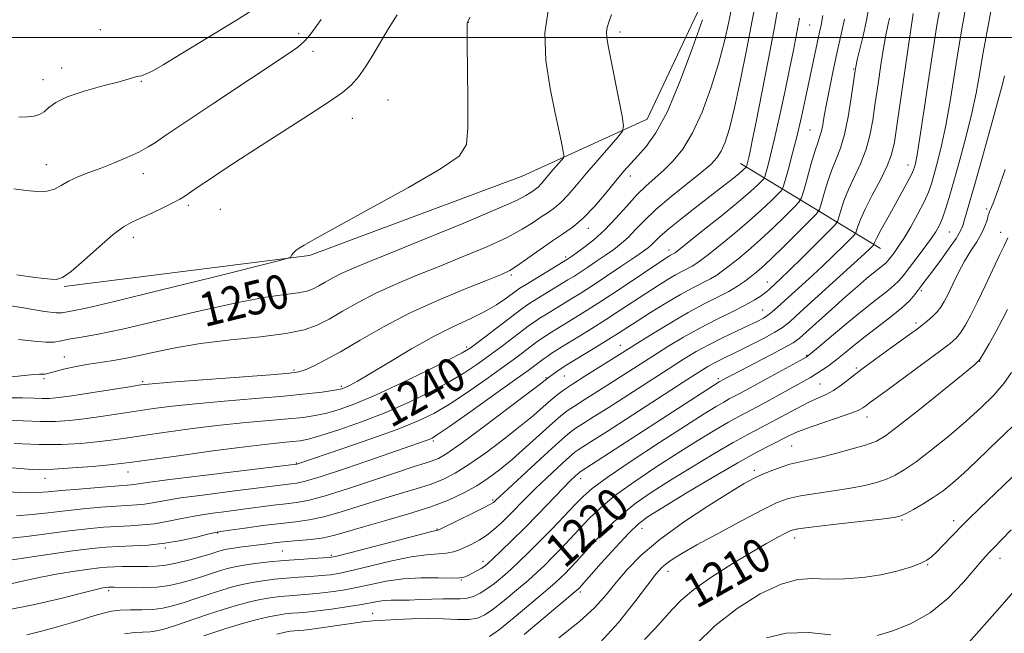
# Model space of a CAD drawing. Extents: x 2172300 to 2175200, y 334800 to 337700.
# Drawn here: x 2173712 to 2173945, y 336359 to 336504 of the extents above; entities that cross this region are included whole.
import ezdxf

# ---------------------------------------------------------------- set-up
doc = ezdxf.new("R2010")
doc.units = 0
doc.header["$MEASUREMENT"] = 0
for name, color, linetype, lineweight in [('32000', 7, 'Continuous', 0), ('DTM HARD BREAKLINE', 7, 'Continuous', 0), ('DTM SPOT ELEVATION', 2, 'Continuous', 13), ('INDEX CONTOUR', 41, 'Continuous', 13), ('INDEX CONTOUR LABEL', 244, 'Continuous', 0), ('INTERMEDIATE CONTOUR', 44, 'Continuous', 0)]:
    doc.layers.add(name, color=color, linetype=linetype, lineweight=lineweight)
doc.styles.add('Style-ITALICS', font='ITALICS.shx')

msp = doc.modelspace()

# ---------------------------------------------------------------- linework, layer by layer
at = {"layer": '32000', "flags": 128}
msp.add_lwpolyline([(2172500, 336500), (2175000, 336500)], dxfattribs=at)
at = {"layer": 'DTM HARD BREAKLINE', "extrusion": (0.314529, -0.191626, 0.929705), "elevation": 620426.9183, "flags": 128}
msp.add_lwpolyline([(1418392.85, -1562757.362), (1418392.85, -1562799.0392)], dxfattribs=at)
at = {"layer": 'DTM HARD BREAKLINE'}
msp.add_polyline3d([(2173722.43, 336441.1, 1253.87), (2173780.44, 336448.46, 1251.84), (2173830.78, 336467.17, 1251.39), (2173860.28, 336480.66, 1247.26), (2173874.66, 336511.26, 1246.32), (2173880.51, 336571.16, 1246.89), (2173883.05, 336632.7, 1246.48)], dxfattribs=at)
at = {"layer": 'DTM SPOT ELEVATION'}
for p in [(2173731.03, 336501.89, 1258.73), (2173818, 336503.59, 1251.98), (2173898.73, 336503, 1237.06), (2173777.93, 336500.95, 1256.38), (2173853.92, 336501.32, 1247.56), (2173781.28, 336496.77, 1255.62), (2173721.87, 336492.77, 1258.55), (2173909.19, 336492.58, 1232.11), (2173717.43, 336490.01, 1258.88), (2173740.7, 336489.63, 1257.91), (2173799.01, 336485.25, 1252.93), (2173790.56, 336480.91, 1253.2), (2173898.83, 336478.13, 1234.98), (2173718.2, 336469.92, 1256.7), (2173922.01, 336469.84, 1226.65), (2173741.18, 336467.78, 1255.39), (2173856.35, 336467.25, 1245.4), (2173751.83, 336460.27, 1253.68), (2173759.36, 336459.33, 1252.98), (2173940.57, 336459.43, 1218.28), (2173738.77, 336452.74, 1253.52), (2173846.38, 336454.82, 1245.41), (2173931.75, 336453.96, 1221.07), (2173943.93, 336453.91, 1216.55), (2173841.05, 336448.09, 1244.32), (2173865.52, 336449.71, 1238.53), (2173828.21, 336443.81, 1245.73), (2173888.73, 336442.17, 1230.71), (2173925.14, 336440.07, 1219.71), (2173887.64, 336435.52, 1228.86), (2173923.89, 336432.48, 1218.36), (2173853.98, 336427.14, 1232.75), (2173817.62, 336426.8, 1242.37), (2173898.05, 336424.84, 1222.16), (2173722.49, 336424.42, 1248.69), (2173938.94, 336423.4, 1213.99), (2173776.83, 336421.37, 1246.28), (2173909.8, 336421.83, 1218.23), (2173717.65, 336419.25, 1247.72), (2173741, 336418.61, 1246.24), (2173836.37, 336419.55, 1234.17), (2173840.71, 336419.93, 1233.11), (2173877.17, 336419.29, 1224.31), (2173901.17, 336418.02, 1218.97), (2173787.97, 336417.43, 1244.27), (2173912.28, 336410.23, 1215.39), (2173809.76, 336404.55, 1235.73), (2173894.5, 336403.33, 1214.99), (2173777.39, 336399.3, 1238.11), (2173737.53, 336397.21, 1239.28), (2173885.7, 336397.57, 1214.39), (2173717.88, 336395.67, 1239.33), (2173844.6, 336395.61, 1223.38), (2173823.82, 336390.6, 1228.24), (2173920.62, 336385.85, 1209.81), (2173932.77, 336385.65, 1208.49), (2173810.63, 336383.68, 1228.1), (2173859.06, 336383.84, 1215.26), (2173758.72, 336382.75, 1231.88), (2173895.22, 336381.54, 1209.44), (2173746.35, 336379.24, 1231.76), (2173774.03, 336378.47, 1229), (2173785.66, 336377.5, 1228.27), (2173821.46, 336376.02, 1224.52), (2173943.76, 336376.73, 1205.37), (2173865.25, 336373.68, 1211.38), (2173926.69, 336375.25, 1207.88), (2173816.41, 336371.64, 1223.9), (2173732.96, 336369.08, 1227.63), (2173844.5, 336368.83, 1215.66), (2173795.38, 336363.72, 1220.82)]:
    msp.add_point(p, dxfattribs=at)
at = {"layer": 'INDEX CONTOUR', "flags": 128}
for points, elevation in [([(2173707.129, 336398.389), (2173713.962, 336397.896), (2173716.683, 336397.805), (2173719.984, 336397.884), (2173724.383, 336398.156), (2173729.1361, 336398.531), (2173733.1811, 336398.89), (2173735.912, 336399.167), (2173738.537, 336399.504), (2173749.5269, 336401.055), (2173757.641, 336402.174), (2173765.145, 336403.164), (2173770.555, 336403.808), (2173774.099, 336404.169), (2173776.435, 336404.379), (2173778.233, 336404.585), (2173780.214, 336404.989), (2173783.112, 336405.808), (2173787.432, 336407.196), (2173792.768, 336409.069), (2173798.485, 336411.28), (2173804.021, 336413.686), (2173809.102, 336416.146), (2173813.527, 336418.521), (2173817.1809, 336420.715), (2173820.299, 336422.804), (2173823.204, 336424.91), (2173826.113, 336427.089), (2173832.457, 336431.907), (2173833.562, 336432.689), (2173834.786, 336433.482), (2173836.484, 336434.536), (2173842.522, 336438.224), (2173844.63, 336439.546), (2173847.29, 336441.268), (2173850.703, 336443.528), (2173854.325, 336445.954), (2173857.423, 336448.044), (2173859.457, 336449.435), (2173860.653, 336450.312), (2173861.431, 336450.995), (2173862.212, 336451.795), (2173863.424, 336452.974), (2173865.5, 336454.782), (2173868.675, 336457.341), (2173872.405, 336460.256), (2173875.951, 336463.003), (2173878.72, 336465.165), (2173880.706, 336466.74), (2173882.05, 336467.833), (2173882.892, 336468.544), (2173883.714, 336469.316), (2173883.776, 336469.431), (2173883.943, 336470.028), (2173884.105, 336470.663), (2173884.328, 336471.598), (2173884.64, 336473.012), (2173885.17, 336475.578), (2173886.074, 336480.096), (2173887.426, 336486.96), (2173888.978, 336494.952), (2173890.398, 336502.451), (2173891.438, 336508.2729)], 1240), ([(2173711.678, 336428.523), (2173715.374, 336428.179), (2173718.129, 336427.911), (2173720.095, 336427.944), (2173721.722, 336428.218), (2173723.528, 336428.599), (2173726.074, 336429.027), (2173730.06, 336429.73), (2173736.225, 336431.01), (2173744.876, 336433.02), (2173754.587, 336435.314), (2173763.503, 336437.299), (2173770.17, 336438.536), (2173774.745, 336439.193), (2173777.789, 336439.592), (2173779.837, 336440.01), (2173781.325, 336440.541), (2173782.665, 336441.236), (2173784.196, 336442.12), (2173785.968, 336443.126), (2173787.959, 336444.164), (2173790.312, 336445.233), (2173793.8399, 336446.692), (2173799.519, 336448.987), (2173807.789, 336452.346), (2173816.935, 336456.102), (2173824.703, 336459.3689), (2173829.412, 336461.476), (2173831.663, 336462.626), (2173832.625, 336463.235), (2173833.288, 336463.67), (2173833.899, 336464.098), (2173834.523, 336464.634), (2173835.22, 336465.372), (2173838.104, 336468.748), (2173840.043, 336470.957), (2173840.502, 336471.535), (2173840.608, 336472.07), (2173840.453, 336473.019), (2173840.101, 336474.809), (2173839.503, 336477.743), (2173838.585, 336482.09), (2173837.38, 336487.928), (2173836.354, 336494.566), (2173836.081, 336501.119), (2173836.955, 336506.921)], 1250), ([(2173709.1, 336370.554), (2173712.874, 336371.402), (2173716.9021, 336372.287), (2173721.069, 336373.071), (2173725.023, 336373.7121), (2173728.353, 336374.19), (2173730.79, 336374.495), (2173732.641, 336374.669), (2173734.351, 336374.764), (2173736.267, 336374.825), (2173738.3209, 336374.857), (2173740.346, 336374.856), (2173742.244, 336374.8391), (2173744.2051, 336374.905), (2173746.492, 336375.172), (2173749.248, 336375.713), (2173752.142, 336376.413), (2173754.728, 336377.111), (2173756.665, 336377.678), (2173759.046, 336378.435), (2173759.891, 336378.684), (2173760.829, 336378.895), (2173762.128, 336379.112), (2173763.964, 336379.3659), (2173770.543, 336380.216), (2173772.696, 336380.478), (2173775.086, 336380.719), (2173777.854, 336380.949), (2173780.826, 336381.231), (2173783.745, 336381.643), (2173786.492, 336382.255), (2173789.483, 336383.103), (2173793.269, 336384.217), (2173798.18, 336385.605), (2173803.653, 336387.187), (2173808.903, 336388.86), (2173813.314, 336390.541), (2173816.941, 336392.226), (2173820.004, 336393.93), (2173822.738, 336395.701), (2173825.429, 336397.709), (2173828.374, 336400.157), (2173831.733, 336403.123), (2173837.95, 336408.7571), (2173839.92, 336410.485), (2173841.4321, 336411.671), (2173843.099, 336412.8021), (2173845.39, 336414.264), (2173851.4, 336418.047), (2173861.647, 336424.613), (2173865.236, 336426.8779), (2173868.932, 336429.1131), (2173872.767, 336431.2709), (2173876.703, 336433.295), (2173880.411, 336435.112), (2173883.492, 336436.642), (2173885.656, 336437.83), (2173887.058, 336438.724), (2173887.9641, 336439.399), (2173888.615, 336439.932), (2173889.169, 336440.419), (2173890.552, 336441.685), (2173891.842, 336442.904), (2173893.956, 336444.956), (2173897.022, 336447.978), (2173903.134, 336454.049), (2173904.682, 336455.622), (2173905.336, 336456.508), (2173905.66, 336457.466), (2173906.127, 336459.094), (2173906.866, 336461.35), (2173907.923, 336464.031), (2173910.75, 336470.084), (2173912.047, 336473.364), (2173912.988, 336476.798), (2173913.672, 336480.489), (2173914.267, 336484.567), (2173914.908, 336489.053), (2173915.576, 336493.539), (2173916.218, 336497.508), (2173916.787, 336500.571), (2173917.269, 336502.86), (2173917.658, 336504.632)], 1230), ([(2173772.755, 336358.85), (2173774.702, 336359.277), (2173775.962, 336359.492), (2173776.887, 336359.592), (2173777.824, 336359.666), (2173779.097, 336359.784), (2173781.03, 336360.01), (2173783.79, 336360.38), (2173793.5909, 336361.784), (2173794.676, 336361.921), (2173795.528, 336362), (2173801.105, 336362.321), (2173804.619, 336362.472), (2173808.436, 336362.526), (2173812.149, 336362.436), (2173815.488, 336362.317), (2173818.215, 336362.3239), (2173820.225, 336362.616), (2173821.94, 336363.362), (2173823.913, 336364.734), (2173826.523, 336366.801), (2173829.438, 336369.2201), (2173832.153, 336371.548), (2173834.302, 336373.465), (2173836.092, 336375.157), (2173837.872, 336376.933), (2173839.9061, 336379.027), (2173842.122, 336381.357), (2173846.595, 336386.155), (2173849.177, 336388.672), (2173852.596, 336391.522), (2173857.146, 336394.824), (2173862.367, 336398.329), (2173867.613, 336401.699), (2173872.33, 336404.646), (2173876.335, 336407.079), (2173879.539, 336408.9551), (2173881.959, 336410.2991), (2173886.359, 336412.626), (2173889.27, 336414.2129), (2173897.371, 336418.706), (2173898.943, 336419.592), (2173900.283, 336420.39), (2173901.661, 336421.277), (2173903.181, 336422.34), (2173904.904, 336423.645), (2173906.89, 336425.242), (2173909.198, 336427.116), (2173911.887, 336429.242), (2173917.975, 336433.886), (2173920.577, 336436.007), (2173922.4149, 336437.758), (2173923.635, 336439.173), (2173925.272, 336441.381), (2173927.578, 336444.444), (2173929.502, 336447.035), (2173931.602, 336449.927), (2173933.369, 336452.48), (2173934.4321, 336454.237), (2173934.975, 336455.468), (2173935.32, 336456.625), (2173937.7811, 336465.273), (2173939.605, 336471.75), (2173941.605, 336478.905), (2173943.274, 336484.946), (2173944.255, 336488.639), (2173944.791, 336490.979)], 1220), ([(2173859.662, 336357.521), (2173862.019, 336360.016), (2173864.228, 336362.406), (2173866.193, 336364.633), (2173868.379, 336366.887), (2173871.391, 336369.4181), (2173875.594, 336372.368), (2173880.3909, 336375.427), (2173884.943, 336378.177), (2173888.571, 336380.285), (2173891.234, 336381.7699), (2173893.048, 336382.737), (2173894.2981, 336383.314), (2173895.933, 336383.704), (2173899.066, 336384.133), (2173904.333, 336384.757), (2173915.689, 336386.0639), (2173918.754, 336386.453), (2173920.323, 336386.807), (2173921.549, 336387.3729), (2173923.334, 336388.339), (2173925.593, 336389.637), (2173927.991, 336391.135), (2173930.285, 336392.755), (2173932.608, 336394.62), (2173935.188, 336396.904), (2173938.16, 336399.692), (2173941.298, 336402.716), (2173950.514, 336411.623)], 1210)]:
    msp.add_lwpolyline(points, dxfattribs=dict(at, elevation=elevation))
at = {"layer": 'INTERMEDIATE CONTOUR', "flags": 128}
for points, elevation in [([(2173755.467, 336358.45), (2173760.434, 336360.074), (2173764.658, 336361.354), (2173768.077, 336362.282), (2173770.797, 336362.923), (2173772.94, 336363.34), (2173774.698, 336363.598), (2173776.276, 336363.757), (2173777.896, 336363.883), (2173779.8309, 336364.045), (2173782.369, 336364.316), (2173785.644, 336364.74), (2173789.187, 336365.254), (2173792.375, 336365.768), (2173796.538, 336366.538), (2173798.114, 336366.746), (2173799.814, 336366.831), (2173804.037, 336366.885), (2173806.654, 336366.98), (2173809.392, 336367.096), (2173811.975, 336367.165), (2173814.188, 336367.154), (2173816.073, 336367.1641), (2173817.735, 336367.329), (2173819.281, 336367.763), (2173820.809, 336368.491), (2173822.419, 336369.519), (2173824.185, 336370.84), (2173826.078, 336372.399), (2173828.046, 336374.1271), (2173830.072, 336375.994), (2173832.277, 336378.122), (2173834.818, 336380.667), (2173837.749, 336383.681), (2173840.712, 336386.775), (2173843.244, 336389.45), (2173845.153, 336391.431), (2173847.3189, 336393.314), (2173850.893, 336395.917), (2173856.574, 336399.759), (2173863.26, 336404.159), (2173869.401, 336408.135), (2173873.791, 336410.93), (2173876.624, 336412.681), (2173878.44, 336413.751), (2173879.737, 336414.471), (2173882.095, 336415.718), (2173891.2649, 336420.7421), (2173896.484, 336423.575), (2173897.89, 336424.3721), (2173899.048, 336425.201), (2173900.86, 336426.7119), (2173903.943, 336429.325), (2173907.778, 336432.551), (2173911.562, 336435.674), (2173914.642, 336438.126), (2173916.971, 336439.944), (2173918.65, 336441.3151), (2173919.828, 336442.448), (2173920.836, 336443.648), (2173925.6139, 336449.886), (2173927.3219, 336452.188), (2173928.568, 336454.019), (2173929.451, 336455.595), (2173930.164, 336457.2621), (2173930.889, 336459.358), (2173931.751, 336462.187), (2173932.862, 336466.047), (2173934.27, 336471.06), (2173935.777, 336476.654), (2173937.122, 336482.083), (2173938.122, 336486.828), (2173938.919, 336491.282), (2173939.735, 336496.065), (2173940.718, 336501.531), (2173942.533, 336511.364)], 1222), ([(2173710.597, 336403.904), (2173716.546, 336403.662), (2173721.838, 336403.699), (2173726.363, 336403.957), (2173730.198, 336404.333), (2173733.519, 336404.75), (2173736.922, 336405.238), (2173741.108, 336405.8579), (2173746.551, 336406.636), (2173752.835, 336407.477), (2173759.32, 336408.256), (2173765.435, 336408.876), (2173775.424, 336409.754), (2173778.9529, 336410.12), (2173781.828, 336410.5479), (2173784.528, 336411.135), (2173787.5221, 336412), (2173791.227, 336413.345), (2173796.05, 336415.389), (2173802.11, 336418.202), (2173808.367, 336421.235), (2173813.493, 336423.787), (2173816.585, 336425.392), (2173818.449, 336426.5271), (2173820.315, 336427.9059), (2173830.687, 336435.836), (2173831.877, 336436.676), (2173833.24, 336437.542), (2173841.579, 336442.633), (2173842.94, 336443.482), (2173844.4009, 336444.426), (2173846.258, 336445.657), (2173848.37, 336447.078), (2173850.488, 336448.522), (2173852.417, 336449.874), (2173854.183, 336451.232), (2173855.868, 336452.743), (2173857.597, 336454.544), (2173859.659, 336456.714), (2173862.39, 336459.317), (2173865.941, 336462.333), (2173873.065, 336468.045), (2173875.338, 336469.987), (2173876.78, 336471.528), (2173877.795, 336473.132), (2173878.738, 336475.275), (2173879.763, 336478.493), (2173880.977, 336483.3391), (2173882.425, 336490.027), (2173883.913, 336497.424), (2173885.187, 336504.06), (2173886.06, 336508.869)], 1242), ([(2173703.167, 336375.399), (2173712.246, 336376.747), (2173718.556, 336377.672), (2173724.509, 336378.508), (2173728.966, 336379.0661), (2173732.321, 336379.385), (2173735.349, 336379.559), (2173738.678, 336379.689), (2173742.341, 336379.898), (2173746.221, 336380.312), (2173750.145, 336380.999), (2173753.7059, 336381.794), (2173756.442, 336382.47), (2173758.132, 336382.874), (2173759.532, 336383.129), (2173761.639, 336383.432), (2173765.137, 336383.919), (2173769.451, 336384.499), (2173773.692, 336385.025), (2173777.219, 336385.414), (2173780.394, 336385.846), (2173783.8251, 336386.568), (2173787.955, 336387.744), (2173797.258, 336390.702), (2173801.698, 336392.036), (2173805.719, 336393.2249), (2173809.202, 336394.3359), (2173812.138, 336395.4789), (2173814.95, 336396.917), (2173818.168, 336398.953), (2173822.13, 336401.753), (2173826.391, 336404.946), (2173830.316, 336408.027), (2173833.408, 336410.587), (2173835.734, 336412.609), (2173837.5049, 336414.176), (2173838.969, 336415.407), (2173840.533, 336416.577), (2173842.645, 336417.996), (2173845.564, 336419.857), (2173853.783, 336424.993), (2173858.044, 336427.688), (2173861.545, 336429.881), (2173865.742, 336432.445), (2173869.9959, 336434.922), (2173873.775, 336436.954), (2173876.9749, 336438.581), (2173879.6, 336439.944), (2173881.676, 336441.163), (2173883.317, 336442.268), (2173884.662, 336443.266), (2173885.894, 336444.235), (2173887.394, 336445.533), (2173889.5891, 336447.585), (2173892.69, 336450.602), (2173898.821, 336456.674), (2173900.375, 336458.268), (2173901.068, 336459.291), (2173901.4939, 336460.62), (2173902.132, 336462.89), (2173902.996, 336465.765), (2173903.987, 336468.664), (2173905.012, 336471.208), (2173906.024, 336473.801), (2173906.981, 336477.046), (2173907.842, 336481.274), (2173908.559, 336485.741), (2173909.394, 336491.655), (2173909.646, 336493.083), (2173910.017, 336494.707), (2173910.633, 336497.263), (2173911.3881, 336500.4479), (2173912.114, 336503.699), (2173912.697, 336506.608)], 1232), ([(2173708.371, 336409.54), (2173712.718, 336409.291), (2173716.805, 336409.123), (2173720.388, 336409.148), (2173723.728, 336409.372), (2173727.2139, 336409.777), (2173731.126, 336410.332), (2173739.495, 336411.619), (2173743.574, 336412.217), (2173748.029, 336412.781), (2173753.496, 336413.349), (2173760.316, 336413.9451), (2173767.662, 336414.548), (2173774.413, 336415.128), (2173779.673, 336415.655), (2173783.442, 336416.106), (2173785.945, 336416.463), (2173787.443, 336416.722), (2173788.334, 336416.954), (2173789.054, 336417.248), (2173790.047, 336417.731), (2173791.789, 336418.685), (2173794.769, 336420.433), (2173799.249, 336423.134), (2173804.6, 336426.31), (2173809.97, 336429.321), (2173814.666, 336431.682), (2173818.625, 336433.529), (2173821.947, 336435.153), (2173824.704, 336436.761), (2173826.871, 336438.238), (2173829.356, 336440.102), (2173830.246, 336440.704), (2173831.694, 336441.602), (2173841.512, 336447.585), (2173842.416, 336448.202), (2173843.553, 336449), (2173845.377, 336450.314), (2173847.713, 336452.152), (2173850.305, 336454.491), (2173852.929, 336457.253), (2173855.474, 336460.131), (2173857.862, 336462.764), (2173860.047, 336464.902), (2173864.226, 336468.604), (2173866.448, 336470.794), (2173868.753, 336473.633), (2173871.073, 336477.441), (2173873.328, 336482.388), (2173875.406, 336488.034), (2173877.185, 336493.79), (2173878.573, 336499.124), (2173879.597, 336503.738), (2173880.314, 336507.394)], 1244), ([(2173711.716, 336481.189), (2173713.766, 336481.217), (2173715.35, 336481.387), (2173716.613, 336481.768), (2173717.702, 336482.431), (2173718.83, 336483.416), (2173720.4679, 336484.638), (2173723.151, 336485.98), (2173727.143, 336487.323), (2173731.608, 336488.549), (2173735.438, 336489.54), (2173737.805, 336490.208), (2173739.6, 336490.783), (2173740.105, 336490.857), (2173740.753, 336490.975), (2173741.715, 336491.309), (2173743.232, 336492.0609), (2173745.839, 336493.55), (2173750.141, 336496.126), (2173756.362, 336499.913), (2173763.196, 336504.135), (2173768.952, 336507.789)], 1258), ([(2173713.587, 336358.632), (2173717.4321, 336359.577), (2173721.106, 336360.607), (2173724.393, 336361.592), (2173729.672, 336363.233), (2173731.717, 336363.822), (2173733.631, 336364.237), (2173735.715, 336364.473), (2173738.174, 336364.548), (2173740.833, 336364.571), (2173743.421, 336364.675), (2173745.762, 336364.971), (2173748.058, 336365.492), (2173750.604, 336366.248), (2173753.587, 336367.223), (2173756.754, 336368.28), (2173759.7399, 336369.2549), (2173762.29, 336370.021), (2173764.577, 336370.603), (2173766.879, 336371.068), (2173769.417, 336371.467), (2173772.168, 336371.809), (2173775.053, 336372.088), (2173777.975, 336372.306), (2173780.769, 336372.489), (2173783.256, 336372.667), (2173785.395, 336372.889), (2173787.69, 336373.274), (2173790.784, 336373.959), (2173795.068, 336375.006), (2173799.932, 336376.165), (2173804.511, 336377.108), (2173808.1271, 336377.605), (2173812.882, 336377.9579), (2173814.497, 336378.264), (2173815.901, 336378.744), (2173817.308, 336379.371), (2173818.883, 336380.133), (2173820.59, 336381.062), (2173822.347, 336382.199), (2173824.089, 336383.575), (2173825.838, 336385.1671), (2173827.634, 336386.937), (2173831.601, 336390.97), (2173833.949, 336393.297), (2173836.578, 336395.814), (2173839.1459, 336398.2149), (2173841.226, 336400.127), (2173842.528, 336401.294), (2173843.319, 336401.941), (2173844.006, 336402.414), (2173847.084, 336404.3801), (2173850.828, 336406.788), (2173868.852, 336418.463), (2173872.537, 336420.835), (2173874.663, 336422.154), (2173876.121, 336422.967), (2173877.678, 336423.748), (2173882.017, 336425.857), (2173884.961, 336427.334), (2173887.988, 336428.904), (2173890.543, 336430.298), (2173892.321, 336431.409), (2173894.018, 336432.77), (2173896.58, 336435.072), (2173909.261, 336446.584), (2173911.801, 336448.919), (2173913.075, 336450.1171), (2173913.841, 336450.875), (2173913.941, 336451.01), (2173914.112, 336451.4931), (2173914.5739, 336452.461), (2173915.683, 336454.564), (2173917.5881, 336458.037), (2173921.714, 336465.516), (2173922.826, 336467.615), (2173923.318, 336468.675), (2173923.527, 336469.31), (2173923.749, 336470.189), (2173924.14, 336472.2161), (2173924.8161, 336476.357), (2173925.835, 336483.099), (2173927.01, 336491.028), (2173928.095, 336498.257), (2173928.913, 336503.4), (2173929.572, 336507.094)], 1226), ([(2173736.711, 336358.925), (2173739.128, 336359.2079), (2173742.774, 336359.387), (2173744.283, 336359.589), (2173746.049, 336360.03), (2173748.542, 336360.8169), (2173756.111, 336363.365), (2173760.087, 336364.665), (2173763.474, 336365.687), (2173766.327, 336366.443), (2173768.838, 336366.995), (2173771.178, 336367.404), (2173773.4329, 336367.703), (2173775.665, 336367.922), (2173780.3, 336368.267), (2173782.812, 336368.491), (2173785.519, 336368.814), (2173788.438, 336369.264), (2173791.579, 336369.864), (2173794.959, 336370.605), (2173798.62, 336371.337), (2173802.612, 336371.881), (2173806.872, 336372.108), (2173810.894, 336372.123), (2173814.059, 336372.082), (2173815.955, 336372.124), (2173816.994, 336372.302), (2173817.795, 336372.649), (2173818.833, 336373.175), (2173820.008, 336373.789), (2173821.074, 336374.38), (2173821.891, 336374.903), (2173822.723, 336375.581), (2173823.94, 336376.706), (2173825.825, 336378.506), (2173828.33, 336380.948), (2173831.32, 336383.937), (2173834.611, 336387.305), (2173840.452, 336393.355), (2173842.22, 336395.152), (2173843.249, 336396.163), (2173844.11, 336396.955), (2173844.297, 336397.108), (2173844.459, 336397.22), (2173877.34, 336418.547), (2173879.225, 336419.57), (2173880.3079, 336420.138), (2173889.571, 336424.914), (2173892.832, 336426.625), (2173894.8469, 336427.762), (2173896.237, 336428.771), (2173897.951, 336430.29), (2173904.004, 336435.755), (2173907.307, 336438.705), (2173910.049, 336441.115), (2173912.204, 336442.963), (2173913.868, 336444.345), (2173916.0649, 336446.085), (2173916.723, 336446.623), (2173917.183, 336447.065), (2173917.576, 336447.533), (2173918.74, 336449.067), (2173919.709, 336450.447), (2173921.013, 336452.484), (2173922.642, 336455.244), (2173924.345, 336458.314), (2173925.81, 336461.159), (2173926.819, 336463.418), (2173927.53, 336465.423), (2173928.194, 336467.679), (2173929.01, 336470.624), (2173929.959, 336474.435), (2173930.969, 336479.22), (2173931.9799, 336484.971), (2173933.956, 336497.377), (2173934.907, 336502.942), (2173935.79, 336507.742)], 1224), ([(2173707.781, 336436.819), (2173713.338, 336435.9449), (2173717.839, 336435.209), (2173720.558, 336434.886), (2173721.995, 336434.893), (2173724.386, 336435.315), (2173727.681, 336435.999), (2173734.374, 336437.552), (2173745.165, 336440.191), (2173757.432, 336443.248), (2173773.457, 336447.279), (2173775.596, 336447.853), (2173775.9681, 336448.0451), (2173776.294, 336448.551), (2173776.539, 336448.889), (2173776.848, 336449.254), (2173777.302, 336449.672), (2173778.005, 336450.181), (2173779.214, 336450.914), (2173781.8199, 336452.372), (2173794.835, 336459.531), (2173803.845, 336464.56), (2173811.455, 336468.969), (2173815.829, 336471.968), (2173817.581, 336474.684), (2173817.935, 336478.722), (2173817.9251, 336485.081), (2173817.831, 336492.338), (2173817.741, 336498.465), (2173817.725, 336501.943), (2173817.764, 336503.303), (2173817.823, 336503.585), (2173817.943, 336503.7969), (2173818.481, 336504.819)], 1252), ([(2173708.304, 336364.4281), (2173715.131, 336365.723), (2173721.667, 336367.272), (2173726.884, 336368.62), (2173730.046, 336369.4181), (2173731.589, 336369.768), (2173732.241, 336369.878), (2173732.91, 336369.953), (2173733.177, 336369.9669), (2173733.537, 336369.974), (2173734.283, 336369.961), (2173738.153, 336369.827), (2173741.167, 336369.803), (2173744.345, 336369.9509), (2173747.324, 336370.35), (2173750.077, 336370.953), (2173752.666, 336371.68), (2173755.126, 336372.45), (2173759.393, 336373.845), (2173761.106, 336374.354), (2173762.827, 336374.764), (2173764.92, 336375.141), (2173767.655, 336375.531), (2173770.904, 336375.914), (2173774.4421, 336376.253), (2173778.014, 336376.518), (2173781.237, 336376.711), (2173783.7, 336376.843), (2173785.27, 336376.963), (2173786.9411, 336377.283), (2173789.988, 336378.055), (2173806.41, 336382.336), (2173809.347, 336383.085), (2173810.494, 336383.362), (2173810.737, 336383.408), (2173810.891, 336383.46), (2173811.497, 336383.745), (2173815.723, 336385.798), (2173818.898, 336387.353), (2173821.636, 336388.715), (2173823.249, 336389.555), (2173823.961, 336389.981), (2173824.229, 336390.2079), (2173824.526, 336390.501), (2173825.406, 336391.336), (2173827.446, 336393.239), (2173835.044, 336400.267), (2173838.651, 336403.574), (2173840.946, 336405.632), (2173842.341, 336406.774), (2173843.552, 336407.608), (2173845.217, 336408.671), (2173847.657, 336410.214), (2173851.114, 336412.417), (2173865.249, 336421.538), (2173868.902, 336423.863), (2173871.926, 336425.693), (2173874.88, 336427.318), (2173878.152, 336428.958), (2173881.445, 336430.525), (2173884.295, 336431.857), (2173886.357, 336432.847), (2173887.791, 336433.603), (2173888.875, 336434.2879), (2173889.896, 336435.075), (2173891.158, 336436.179), (2173898.5251, 336442.899), (2173901.6089, 336445.77), (2173904.411, 336448.449), (2173906.723, 336450.708), (2173908.37, 336452.342), (2173909.261, 336453.248), (2173909.639, 336453.759), (2173909.825, 336454.311), (2173910.121, 336455.297), (2173910.737, 336456.935), (2173911.859, 336459.398), (2173913.563, 336462.717), (2173915.475, 336466.367), (2173917.112, 336469.683), (2173918.134, 336472.322), (2173918.784, 336475.238), (2173919.455, 336479.706), (2173923.232, 336505.713)], 1228), ([(2173708.747, 336414.715), (2173712.573, 336414.72), (2173715.271, 336414.64), (2173717.259, 336414.568), (2173718.996, 336414.592), (2173721.1, 336414.787), (2173724.23, 336415.22), (2173728.733, 336415.915), (2173737.883, 336417.381), (2173740.597, 336417.797), (2173743.224, 336418.085), (2173747.671, 336418.441), (2173771.309, 336420.219), (2173775.758, 336420.588), (2173777.979, 336420.91), (2173779.438, 336421.403), (2173781.374, 336422.27), (2173784.123, 336423.649), (2173787.791, 336425.6679), (2173792.447, 336428.378), (2173797.996, 336431.5359), (2173804.304, 336434.825), (2173811.0959, 336437.942), (2173817.5449, 336440.639), (2173822.683, 336442.681), (2173825.881, 336443.965), (2173827.859, 336444.907), (2173829.673, 336446.0561), (2173832.131, 336447.8), (2173835.0339, 336449.888), (2173837.935, 336451.91), (2173840.504, 336453.599), (2173842.873, 336455.258), (2173845.294, 336457.337), (2173847.926, 336460.115), (2173850.57, 336463.2159), (2173852.936, 336466.097), (2173854.831, 336468.364), (2173856.46, 336470.225), (2173858.124, 336472.036), (2173860.08, 336474.219), (2173862.399, 336477.466), (2173865.108, 336482.533), (2173868.143, 336489.733), (2173871.077, 336497.604), (2173873.3931, 336504.24)], 1246), ([(2173709.138, 336381.418), (2173713.549, 336381.932), (2173723.595, 336383.267), (2173727.962, 336383.767), (2173731.726, 336384.111), (2173735.051, 336384.332), (2173738.097, 336384.48), (2173740.986, 336384.651), (2173743.833, 336384.954), (2173746.753, 336385.461), (2173749.851, 336386.099), (2173753.232, 336386.757), (2173756.9531, 336387.349), (2173760.873, 336387.882), (2173764.803, 336388.387), (2173771.976, 336389.335), (2173774.902, 336389.698), (2173777.356, 336389.987), (2173780.058, 336390.474), (2173783.904, 336391.493), (2173789.418, 336393.233), (2173801.248, 336397.1869), (2173805.217, 336398.467), (2173807.785, 336399.262), (2173809.501, 336399.813), (2173810.9621, 336400.4181), (2173812.959, 336401.609), (2173816.333, 336403.975), (2173821.521, 336407.805), (2173827.354, 336412.184), (2173835.062, 336418.034), (2173836.986, 336419.542), (2173839.519, 336421.372), (2173840.1069, 336421.768), (2173840.963, 336422.3029), (2173848.309, 336426.804), (2173851.257, 336428.633), (2173853.543, 336430.081), (2173857.953, 336432.918), (2173861.128, 336434.922), (2173864.733, 336437.142), (2173868.214, 336439.193), (2173871.125, 336440.784), (2173875.288, 336442.935), (2173876.762, 336443.808), (2173878.142, 336444.767), (2173879.729, 336445.982), (2173881.761, 336447.595), (2173884.222, 336449.637), (2173887.03, 336452.1089), (2173890.041, 336454.928), (2173892.856, 336457.664), (2173895.015, 336459.804), (2173896.219, 336461.063), (2173896.819, 336462.093), (2173897.329, 336463.775), (2173898.137, 336466.687), (2173899.126, 336470.179), (2173900.05, 336473.298), (2173900.723, 336475.346), (2173901.18, 336476.659), (2173901.518, 336477.829), (2173901.828, 336479.371), (2173902.196, 336481.494), (2173902.7039, 336484.328), (2173903.404, 336487.899), (2173904.215, 336491.802), (2173905.0249, 336495.529), (2173906.384, 336501.552), (2173906.972, 336504.396)], 1234), ([(2173709.216, 336392.4619), (2173713.214, 336392.293), (2173716.154, 336392.303), (2173718.697, 336392.479), (2173721.766, 336392.783), (2173725.954, 336393.169), (2173730.535, 336393.563), (2173734.456, 336393.879), (2173738.276, 336394.158), (2173739.058, 336394.239), (2173739.969, 336394.386), (2173742.139, 336394.711), (2173746.812, 336395.332), (2173754.595, 336396.3), (2173777.394, 336399.052), (2173777.5, 336399.0769), (2173777.694, 336399.136), (2173788.314, 336402.719), (2173794.934, 336405.003), (2173801.201, 336407.2659), (2173806.016, 336409.199), (2173809.848, 336411.0619), (2173813.561, 336413.256), (2173817.776, 336416.038), (2173822.149, 336419.081), (2173826.094, 336421.915), (2173829.157, 336424.165), (2173834.227, 336427.977), (2173835.247, 336428.703), (2173836.332, 336429.422), (2173837.682, 336430.273), (2173843.444, 336433.801), (2173846.158, 336435.501), (2173849.629, 336437.74), (2173853.92, 336440.573), (2173864.221, 336447.452), (2173865.33, 336448.174), (2173865.835, 336448.48), (2173866.6631, 336448.917), (2173866.935, 336449.099), (2173867.791, 336449.766), (2173873.496, 336454.314), (2173877.877, 336457.844), (2173881.913, 336461.157), (2173884.742, 336463.5799), (2173886.462, 336465.147), (2173887.404, 336466.064), (2173887.885, 336466.574), (2173888.143, 336467.055), (2173888.399, 336467.918), (2173888.842, 336469.546), (2173889.519, 336472.198), (2173890.449, 336476.101), (2173891.612, 336481.297), (2173892.86, 336487.072), (2173894.009, 336492.525), (2173894.926, 336497.003), (2173895.669, 336500.833), (2173896.343, 336504.588)], 1238), ([(2173710.054, 336419.753), (2173715.29, 336420.271), (2173716.611, 336420.352), (2173717.843, 336420.37), (2173718.3, 336420.457), (2173720.293, 336421), (2173722.304, 336421.493), (2173724.882, 336422.062), (2173727.763, 336422.612), (2173734.093, 336423.61), (2173737.994, 336424.328), (2173742.703, 336425.338), (2173748.272, 336426.493), (2173754.707, 336427.586), (2173761.855, 336428.465), (2173768.911, 336429.209), (2173774.907, 336429.952), (2173779.181, 336430.824), (2173782.287, 336431.934), (2173785.084, 336433.384), (2173788.279, 336435.229), (2173791.977, 336437.328), (2173796.131, 336439.494), (2173800.704, 336441.587), (2173805.692, 336443.665), (2173811.101, 336445.834), (2173816.835, 336448.155), (2173822.397, 336450.504), (2173827.188, 336452.712), (2173830.771, 336454.638), (2173833.348, 336456.257), (2173835.28, 336457.572), (2173836.896, 336458.634), (2173838.386, 336459.678), (2173839.908, 336460.985), (2173841.609, 336462.784), (2173843.589, 336465.093), (2173845.937, 336467.879), (2173848.642, 336471.02), (2173853.37, 336476.405), (2173854.49, 336477.817), (2173854.75, 336479.121), (2173854.372, 336481.435), (2173851.108, 336498.029), (2173850.774, 336499.993), (2173850.703, 336501.284), (2173850.874, 336502.375), (2173851.273, 336503.64), (2173851.889, 336505.426)], 1248), ([(2173710.564, 336464.213), (2173713.372, 336463.847), (2173716.046, 336463.573), (2173718.356, 336463.621), (2173720.169, 336464.148), (2173721.745, 336465.018), (2173723.44, 336466.02), (2173725.54, 336466.9931), (2173728.062, 336467.974), (2173730.952, 336469.052), (2173734.111, 336470.283), (2173737.2609, 336471.6), (2173740.0771, 336472.904), (2173742.31, 336474.111), (2173744.014, 336475.177), (2173746.489, 336476.891), (2173748.385, 336478.173), (2173757.874, 336484.499), (2173775.156, 336495.975), (2173777.6921, 336497.762), (2173779.288, 336499.1389), (2173780.579, 336500.61), (2173781.825, 336502.31), (2173783.194, 336504.285)], 1256), ([(2173711.176, 336386.855), (2173714.851, 336387.118), (2173718.65, 336387.543), (2173722.681, 336388.025), (2173726.958, 336388.4679), (2173731.13, 336388.837), (2173734.754, 336389.106), (2173739.631, 336389.404), (2173741.446, 336389.596), (2173743.361, 336389.9241), (2173745.995, 336390.405), (2173750.022, 336391.045), (2173755.774, 336391.825), (2173762.215, 336392.635), (2173767.967, 336393.343), (2173776.113, 336394.37), (2173777.465, 336394.551), (2173779.498, 336395.025), (2173783.225, 336396.155), (2173789.194, 336398.137), (2173796.081, 336400.49), (2173807.831, 336404.547), (2173808.742, 336404.873), (2173809.44, 336405.192), (2173810.773, 336406.037), (2173813.596, 336407.991), (2173818.3721, 336411.361), (2173823.998, 336415.358), (2173828.983, 336418.92), (2173832.2, 336421.241), (2173835.996, 336424.048), (2173836.933, 336424.717), (2173837.878, 336425.362), (2173838.8809, 336426.01), (2173840.141, 336426.791), (2173844.311, 336429.34), (2173847.233, 336431.1531), (2173850.443, 336433.187), (2173853.731, 336435.327), (2173859.969, 336439.4411), (2173862.674, 336441.187), (2173865.031, 336442.658), (2173867.025, 336443.8369), (2173868.65, 336444.725), (2173870.975, 336445.926), (2173871.848, 336446.454), (2173872.967, 336447.2661), (2173874.796, 336448.698), (2173877.628, 336450.955), (2173881.05, 336453.74), (2173884.471, 336456.6331), (2173887.392, 336459.2539), (2173889.659, 336461.4061), (2173891.21, 336462.934), (2173892.055, 336463.832), (2173892.51, 336464.678), (2173892.961, 336466.1981), (2173893.71, 336468.926), (2173894.696, 336472.625), (2173895.77, 336476.867), (2173896.804, 336481.27), (2173897.769, 336485.631), (2173901.11, 336501.293), (2173901.453, 336502.968), (2173901.853, 336505.188)], 1236), ([(2173711.257, 336443.857), (2173715.074, 336443.29), (2173717.658, 336442.99), (2173719.387, 336442.826), (2173720.672, 336442.771), (2173722.056, 336443.212), (2173724.119, 336444.641), (2173727.21, 336447.312), (2173730.779, 336450.537), (2173734.047, 336453.393), (2173736.468, 336455.204), (2173738.4201, 336456.294), (2173740.509, 336457.235), (2173743.146, 336458.454), (2173745.937, 336459.797), (2173748.287, 336460.966), (2173749.782, 336461.751), (2173750.713, 336462.306), (2173754.4019, 336464.828), (2173756.802, 336466.4471), (2173760.041, 336468.608), (2173764.13, 336471.3), (2173769.051, 336474.489), (2173780.233, 336481.6311), (2173784.959, 336484.707), (2173788.235, 336486.983), (2173790.413, 336488.81), (2173792.084, 336490.702), (2173793.739, 336493.063), (2173795.47, 336495.853), (2173799.141, 336502.132), (2173801.161, 336505.423)], 1254), ([(2173823.07, 336358.234), (2173825.407, 336359.949), (2173828.861, 336362.761), (2173832.798, 336366.041), (2173836.259, 336368.968), (2173838.532, 336370.936), (2173839.908, 336372.192), (2173840.926, 336373.199), (2173842.062, 336374.372), (2173843.533, 336375.939), (2173848.037, 336380.879), (2173851.035, 336384.03), (2173854.299, 336387.128), (2173857.717, 336389.888), (2173861.473, 336392.498), (2173865.825, 336395.263), (2173870.868, 336398.3621), (2173876.0461, 336401.476), (2173880.638, 336404.159), (2173884.145, 336406.106), (2173886.942, 336407.578), (2173889.625, 336408.975), (2173895.727, 336412.251), (2173898.543, 336413.692), (2173900.8, 336414.73), (2173902.656, 336415.565), (2173904.378, 336416.495), (2173906.22, 336417.767), (2173911.111, 336421.542), (2173914.43, 336424.005), (2173917.878, 336426.5), (2173922.889, 336430.098), (2173924.26, 336431.109), (2173925.378, 336431.966), (2173926.567, 336432.919), (2173927.78, 336433.97), (2173928.874, 336435.064), (2173929.76, 336436.191), (2173930.563, 336437.531), (2173931.463, 336439.312), (2173932.595, 336441.671), (2173933.927, 336444.37), (2173935.384, 336447.078), (2173936.88, 336449.528), (2173938.275, 336451.699), (2173939.419, 336453.633), (2173940.203, 336455.352), (2173940.692, 336456.793), (2173940.992, 336457.876), (2173941.199, 336458.562), (2173941.365, 336458.99), (2173941.5289, 336459.339), (2173941.765, 336459.879), (2173942.275, 336461.2241), (2173943.299, 336464.072), (2173944.955, 336468.816)], 1218), ([(2173831.199, 336358.721), (2173843.724, 336369.227), (2173843.981, 336369.465), (2173844.2189, 336369.717), (2173849.478, 336375.603), (2173852.892, 336379.387), (2173856.002, 336382.733), (2173858.289, 336384.9529), (2173860.579, 336386.668), (2173864.037, 336388.827), (2173869.406, 336392.0791), (2173875.756, 336395.874), (2173881.738, 336399.363), (2173886.2911, 336401.891), (2173889.524, 336403.577), (2173893.644, 336405.644), (2173895.498, 336406.5029), (2173897.9629, 336407.475), (2173901.369, 336408.661), (2173905.087, 336409.908), (2173908.248, 336411.001), (2173910.216, 336411.786), (2173911.292, 336412.358), (2173912.007, 336412.874), (2173912.886, 336413.526), (2173917.071, 336416.583), (2173925.568, 336422.836), (2173929.471, 336425.727), (2173931.965, 336427.6221), (2173933.394, 336428.891), (2173934.391, 336430.142), (2173935.488, 336431.895), (2173936.822, 336434.3199), (2173938.431, 336437.499), (2173940.293, 336441.374), (2173943.6999, 336448.645), (2173944.706, 336450.7489), (2173945.615, 336452.626)], 1216), ([(2173839.418, 336357.927), (2173844.326, 336361.7779), (2173847.958, 336365.132), (2173850.639, 336368.118), (2173852.992, 336371.024), (2173855.603, 336374.106), (2173858.91, 336377.478), (2173863.313, 336381.225), (2173868.947, 336385.313), (2173874.889, 336389.258), (2173879.954, 336392.458), (2173883.296, 336394.496), (2173885.438, 336395.686), (2173887.247, 336396.524), (2173889.392, 336397.4011), (2173891.768, 336398.278), (2173894.076, 336399.011), (2173896.148, 336399.52), (2173898.344, 336399.97), (2173901.159, 336400.593), (2173904.862, 336401.538), (2173908.831, 336402.6401), (2173912.222, 336403.649), (2173914.533, 336404.485), (2173916.647, 336405.721), (2173919.79, 336408.0959), (2173924.72, 336412.012), (2173935.054, 336420.322), (2173937.746, 336422.528), (2173939.01, 336423.803), (2173939.882, 336425.201), (2173941.167, 336427.504), (2173942.747, 336430.384), (2173944.274, 336433.239), (2173945.494, 336435.621)], 1214), ([(2173849.228, 336356.815), (2173853.536, 336361.603), (2173857.397, 336366.435), (2173860.428, 336370.444), (2173862.398, 336373.008), (2173863.679, 336374.482), (2173864.7919, 336375.465), (2173866.2481, 336376.5), (2173868.52, 336377.899), (2173872.0679, 336379.923), (2173877.079, 336382.677), (2173882.646, 336385.668), (2173887.589, 336388.252), (2173891.087, 336389.949), (2173893.756, 336390.94), (2173896.5709, 336391.572), (2173900.24, 336392.138), (2173904.401, 336392.716), (2173908.424, 336393.328), (2173911.808, 336393.996), (2173914.577, 336394.723), (2173916.885, 336395.5111), (2173918.934, 336396.412), (2173921.125, 336397.683), (2173923.907, 336399.629), (2173927.561, 336402.435), (2173931.702, 336405.786), (2173935.775, 336409.243), (2173939.321, 336412.453), (2173942.265, 336415.397), (2173944.6261, 336418.145), (2173946.45, 336420.751)], 1212), ([(2173871.829, 336356.407), (2173876.3459, 336360.818), (2173881.61, 336364.919), (2173887.06, 336368.332), (2173892.007, 336370.684), (2173895.979, 336371.76), (2173899.397, 336371.966), (2173902.9, 336371.863), (2173906.955, 336371.922), (2173911.3239, 336372.243), (2173915.595, 336372.84), (2173919.399, 336373.691), (2173922.553, 336374.655), (2173924.916, 336375.557), (2173926.454, 336376.301), (2173927.559, 336377.095), (2173928.725, 336378.224), (2173930.306, 336379.854), (2173934.805, 336384.548), (2173936.28, 336386.004), (2173938.922, 336388.541), (2173948.463, 336397.667)], 1208), ([(2173914.7211, 336358.468), (2173918.154, 336359.519), (2173922.558, 336361.246), (2173927.217, 336363.845), (2173931.501, 336367.348), (2173935.125, 336371.122), (2173939.725, 336376.523), (2173941.034, 336377.977), (2173942.352, 336379.352), (2173944.12, 336381.164), (2173946.413, 336383.479)], 1206), ([(2173935.743, 336356.119), (2173943.6811, 336365.117), (2173947.875, 336369.963)], 1204), ([(2173888.554, 336357.932), (2173893.182, 336359.071), (2173898.494, 336359.19), (2173903.724, 336358.69)], 1206)]:
    msp.add_lwpolyline(points, dxfattribs=dict(at, elevation=elevation))

# ---------------------------------------------------------------- texts
at = {"layer": 'INDEX CONTOUR LABEL', "style": 'Style-ITALICS', "width": 0.875}
for s, rotation, p in [('1250', 13.8, (2173755.653, 336431.454, 1250)), ('1240', 29.399999, (2173799.733, 336407.518, 1240)), ('1220', 41.100002, (2173840.762, 336374.187, 1220)), ('1210', 29.399999, (2173871.922, 336364.729, 1210))]:
    msp.add_text(s, height=8, rotation=rotation, dxfattribs=at).set_placement(p)

doc.saveas('drawing.dxf')
